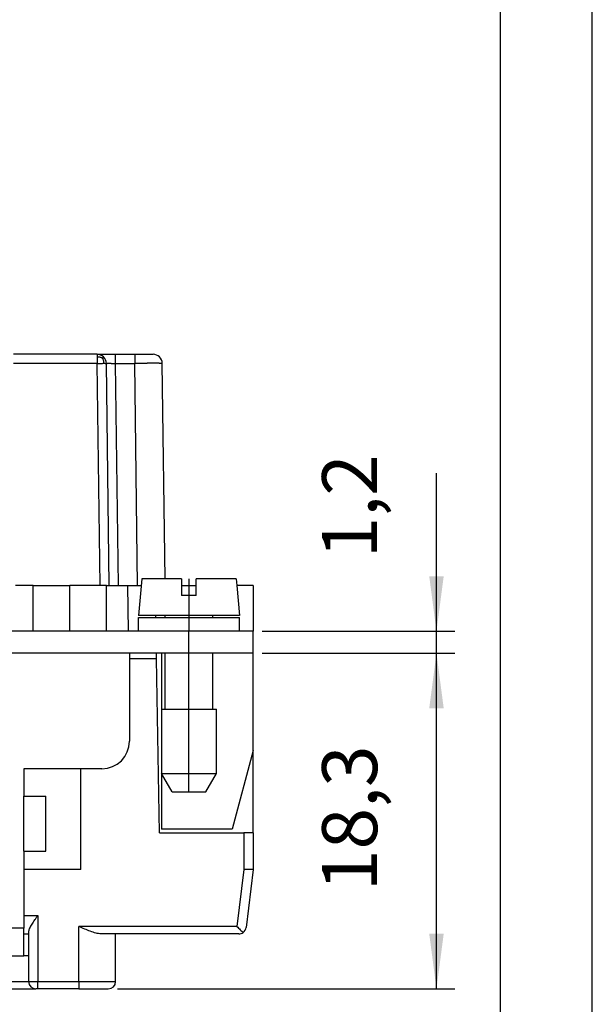
# Model space of a CAD drawing. Units: inches. Extents: x -243 to -33, y 82 to 379.
# Drawn here: x -64 to -33, y 225 to 278 of the extents above; entities that cross this region are included whole.
import ezdxf

# ---------------------------------------------------------------- set-up
doc = ezdxf.new("R2010")
doc.units = ezdxf.units.IN
doc.linetypes.add('DOT_CENTER', pattern=[14, 12, -1, 0, -1])
doc.layers.add('1', color=7, linetype='Continuous')
doc.styles.add('CONVERTER_13', font='simplex.shx', dxfattribs={"width": 0.95})
doc.dimstyles.new('ME10_DIM_13', dxfattribs={"dimtxt": 3, "dimasz": 3, "dimexe": 1, "dimexo": 0.5, "dimgap": 2, "dimtad": 1, "dimdsep": 46, "dimtxsty": 'CONVERTER_13', "dimsah": 1, "dimcen": 0.09, "dimclrd": 2, "dimclre": 2, "dimclrt": 4, "dimadec": 0, "dimazin": 0, "dimtfac": 1, "dimtdec": 4, "dimtix": 1, "dimtmove": 0, "dimatfit": 3, "dimfxl": 1, "dimtolj": 1, "dimtzin": 0, "dimarcsym": 0})
doc.dimstyles.new('ME10_DIM_14', dxfattribs={"dimtxt": 3, "dimasz": 3, "dimexe": 1, "dimexo": 0.5, "dimgap": 2, "dimtad": 1, "dimdsep": 46, "dimtxsty": 'CONVERTER_13', "dimsah": 1, "dimcen": 0.09, "dimclrd": 2, "dimclre": 2, "dimclrt": 4, "dimadec": 0, "dimazin": 0, "dimtfac": 1, "dimtdec": 4, "dimtix": 1, "dimtmove": 0, "dimatfit": 3, "dimfxl": 1, "dimtolj": 1, "dimtzin": 0, "dimarcsym": 0})

# ---------------------------------------------------------------- blocks, each defined once
blk = doc.blocks.new('_formato_A4', base_point=(-33.127, 81.506))
at = {"layer": '1', "color": 7, "linetype": 'Continuous'}
for p, q in [((-33.127, 81.506), (-33.127, 378.506)), ((-38.127, 86.506), (-38.127, 373.506))]:
    blk.add_line(p, q, dxfattribs=at)
blk = doc.blocks.new('*D5')
at = {"layer": '1', "color": 2, "linetype": 'Continuous'}
for p, q in [((-41.627, 245.006), (-41.627, 253.631)), ((-51.127, 245.006), (-40.627, 245.006)), ((-41.627, 243.806), (-41.627, 245.006)), ((-51.127, 243.806), (-40.627, 243.806)), ((-41.627, 237.806), (-41.627, 243.806))]:
    blk.add_line(p, q, dxfattribs=at)
at = {"layer": '1', "color": 2}
for points in [[(-42.022, 248.006), (-41.232, 248.006), (-41.627, 245.006)], [(-41.232, 240.806), (-42.022, 240.806), (-41.627, 243.806)]]:
    blk.add_solid(points, dxfattribs=at)
at = {"layer": '1', "color": 4, "insert": (-43.927, 248.981), "char_height": 3, "attachment_point": 7, "rotation": 90, "line_spacing_factor": 0.60024, "style": 'CONVERTER_13'}
blk.add_mtext('1,2', dxfattribs=at)
blk = doc.blocks.new('*D6')
at = {"layer": '1', "color": 2, "linetype": 'Continuous'}
for p, q in [((-51.127, 243.806), (-40.627, 243.806)), ((-41.627, 225.506), (-41.627, 243.806)), ((-59.027, 225.506), (-40.627, 225.506))]:
    blk.add_line(p, q, dxfattribs=at)
at = {"layer": '1', "color": 2}
for points in [[(-41.232, 240.806), (-42.022, 240.806), (-41.627, 243.806)], [(-42.022, 228.506), (-41.232, 228.506), (-41.627, 225.506)]]:
    blk.add_solid(points, dxfattribs=at)
at = {"layer": '1', "color": 4, "insert": (-43.927, 230.831), "char_height": 3, "attachment_point": 7, "rotation": 90, "line_spacing_factor": 0.60024, "style": 'CONVERTER_13'}
blk.add_mtext('18,3', dxfattribs=at)

msp = doc.modelspace()

# ---------------------------------------------------------------- linework, layer by layer
at = {"color": 7, "linetype": 'Continuous'}
for p, q in [((-60.135, 260.106), (-64.694, 260.106)), ((-60.135, 260.106), (-59.135, 260.106)), ((-59.135, 260.106), (-58.085, 260.106)), ((-58.085, 260.106), (-57.085, 260.106)), ((-59.477, 247.506), (-59.635, 259.612)), ((-56.431, 247.856), (-56.585, 259.612)), ((-57.702, 247.856), (-57.877, 245.856)), ((-56.431, 247.856), (-57.702, 247.856)), ((-55.527, 247.856), (-56.431, 247.856)), ((-55.527, 247.856), (-55.527, 246.956)), ((-52.552, 247.856), (-54.727, 247.856)), ((-54.727, 246.956), (-54.727, 247.856)), ((-52.552, 247.856), (-52.521, 247.506)), ((-63.627, 247.506), (-64.596, 247.506)), ((-63.627, 247.506), (-61.627, 247.506)), ((-59.977, 247.506), (-61.627, 247.506)), ((-61.627, 245.006), (-61.627, 247.506)), ((-59.627, 247.506), (-59.977, 247.506)), ((-59.627, 247.506), (-59.477, 247.506)), ((-59.477, 247.506), (-58.977, 247.506)), ((-58.977, 247.506), (-58.462, 247.506)), ((-58.462, 247.506), (-57.926, 247.506)), ((-57.926, 247.506), (-57.732, 247.506)), ((-55.527, 247.506), (-54.727, 247.506)), ((-51.627, 247.506), (-52.521, 247.506)), ((-52.521, 247.506), (-52.377, 245.856)), ((-51.627, 247.506), (-51.627, 245.006)), ((-54.727, 246.956), (-55.527, 246.956)), ((-56.427, 245.856), (-57.877, 245.856)), ((-57.877, 245.006), (-57.877, 245.756)), ((-57.877, 245.756), (-56.427, 245.756)), ((-56.932, 245.756), (-56.933, 245.856)), ((-56.427, 245.756), (-56.427, 245.856)), ((-53.827, 245.856), (-56.427, 245.856)), ((-56.427, 245.756), (-55.127, 245.756)), ((-55.127, 245.756), (-53.827, 245.756)), ((-52.377, 245.856), (-53.827, 245.856)), ((-53.827, 245.756), (-53.827, 245.856)), ((-53.827, 245.756), (-52.377, 245.756)), ((-52.377, 245.006), (-52.377, 245.756)), ((-63.627, 245.006), (-65.127, 245.006)), ((-61.627, 245.006), (-63.627, 245.006)), ((-59.627, 245.006), (-61.627, 245.006)), ((-58.419, 245.006), (-59.627, 245.006)), ((-57.877, 245.006), (-58.419, 245.006)), ((-55.127, 245.006), (-57.877, 245.006)), ((-52.377, 245.006), (-55.127, 245.006)), ((-51.627, 245.006), (-52.377, 245.006)), ((-51.627, 243.806), (-51.627, 245.006)), ((-58.377, 243.806), (-65.127, 243.806)), ((-56.898, 243.806), (-58.377, 243.806)), ((-58.377, 243.806), (-58.377, 243.506)), ((-56.627, 243.806), (-56.898, 243.806)), ((-56.892, 243.506), (-56.898, 243.806)), ((-56.427, 243.806), (-56.627, 243.806)), ((-56.627, 243.806), (-56.627, 240.756)), ((-55.127, 243.806), (-56.427, 243.806)), ((-56.427, 240.756), (-56.427, 243.806)), ((-53.827, 243.806), (-55.127, 243.806)), ((-53.827, 240.756), (-53.827, 243.806)), ((-51.627, 243.806), (-53.827, 243.806)), ((-51.627, 238.506), (-51.627, 243.806)), ((-58.377, 243.506), (-58.377, 239.006)), ((-56.727, 234.006), (-56.892, 243.506)), ((-56.627, 240.756), (-56.627, 237.256)), ((-56.627, 240.756), (-56.427, 240.756)), ((-56.427, 240.756), (-55.127, 240.756)), ((-55.127, 240.756), (-53.827, 240.756)), ((-53.827, 240.756), (-53.627, 240.756)), ((-53.627, 237.256), (-53.627, 240.756)), ((-51.627, 238.506), (-52.779, 234.206)), ((-51.627, 234.006), (-51.627, 238.506)), ((-64.127, 237.506), (-64.127, 236.006)), ((-61.027, 237.506), (-64.127, 237.506)), ((-59.877, 237.506), (-61.027, 237.506)), ((-61.027, 232.006), (-61.027, 237.506)), ((-56.049, 236.256), (-56.627, 237.256)), ((-56.627, 237.256), (-55.127, 237.256)), ((-56.627, 237.256), (-56.627, 234.206)), ((-55.127, 237.256), (-53.627, 237.256)), ((-54.204, 236.256), (-53.627, 237.256)), ((-56.049, 236.256), (-55.127, 236.256)), ((-55.127, 236.256), (-54.204, 236.256)), ((-64.127, 233.006), (-64.127, 236.006)), ((-64.127, 236.006), (-62.927, 236.006)), ((-62.927, 233.006), (-62.927, 236.006)), ((-52.779, 234.206), (-56.627, 234.206)), ((-56.727, 234.006), (-52.127, 234.006)), ((-51.627, 234.006), (-52.127, 234.006)), ((-51.627, 234.006), (-51.627, 232.006)), ((-64.127, 233.006), (-64.127, 232.006)), ((-64.127, 233.006), (-62.927, 233.006)), ((-64.127, 232.006), (-64.127, 229.506)), ((-61.027, 232.006), (-64.127, 232.006)), ((-52.127, 232.006), (-52.13, 232.006)), ((-51.627, 232.006), (-52.127, 232.006)), ((-51.627, 232.006), (-52.013, 228.857)), ((-64.127, 229.506), (-64.127, 228.806)), ((-64.127, 228.506), (-64.127, 228.806)), ((-64.127, 227.306), (-64.127, 228.506)), ((-64.127, 228.506), (-63.877, 228.506)), ((-63.877, 228.64), (-63.877, 228.506)), ((-63.877, 228.506), (-63.877, 225.906)), ((-59.127, 228.506), (-59.927, 228.506)), ((-59.127, 225.906), (-59.127, 228.506)), ((-52.41, 228.506), (-59.127, 228.506)), ((-73.127, 227.306), (-64.127, 227.306)), ((-63.877, 227.306), (-64.127, 227.306)), ((-73.777, 225.506), (-63.477, 225.506)), ((-63.377, 225.506), (-63.477, 225.506)), ((-61.127, 225.506), (-63.377, 225.506)), ((-61.127, 225.506), (-59.527, 225.506))]:
    msp.add_line(p, q, dxfattribs=at)
at = {"color": 2, "linetype": 'Continuous'}
for p, q in [((-60.135, 259.612), (-64.694, 259.612)), ((-59.977, 247.506), (-60.135, 259.612)), ((-58.977, 247.506), (-59.135, 259.612)), ((-57.926, 247.506), (-58.085, 259.612)), ((-63.627, 245.006), (-63.627, 247.506)), ((-59.627, 245.006), (-59.627, 247.506)), ((-58.419, 245.006), (-58.462, 247.506)), ((-55.127, 243.806), (-55.127, 245.006)), ((-56.892, 243.506), (-58.377, 243.506)), ((-52.127, 234.006), (-52.127, 232.006)), ((-52.13, 232.006), (-52.511, 228.906)), ((-64.127, 229.506), (-63.377, 229.506)), ((-63.377, 229.506), (-63.377, 225.906)), ((-64.127, 228.806), (-73.127, 228.806)), ((-52.511, 228.906), (-61.127, 228.906)), ((-61.127, 225.906), (-61.127, 228.906)), ((-73.377, 225.906), (-63.877, 225.906)), ((-63.877, 225.906), (-63.377, 225.906)), ((-63.377, 225.506), (-63.377, 225.906)), ((-63.377, 225.906), (-61.127, 225.906)), ((-61.127, 225.906), (-59.127, 225.906)), ((-61.127, 225.906), (-61.127, 225.506))]:
    msp.add_line(p, q, dxfattribs=at)
at = {"color": 7, "linetype": 'Continuous'}
for centre, radius, start, end in [((-60.135, 259.606), 0.5, 45.375, 90), ((-60.135, 259.606), 0.5, 0.75, 45.375), ((-57.085, 259.606), 0.5, 0.75, 90), ((-59.877, 239.006), 1.5, 270, 0), ((-52.41, 228.906), 0.4, 305.8313, 353), ((-52.41, 228.906), 0.4, 270, 305.8313), ((-63.477, 225.906), 0.4, 180, 270), ((-59.527, 225.906), 0.4, 270, 0)]:
    msp.add_arc(centre, radius, start, end, dxfattribs=at)
at = {"color": 2, "linetype": 'Continuous'}
for points, knots in [([(-60.135, 260.106), (-60.135, 260.1), (-60.135, 260.088), (-60.135, 260.062), (-60.135, 260.019), (-60.135, 259.983), (-60.135, 259.962)], [0, 0, 0, 0, 0.0172895, 0.0345791, 0.0808039, 0.1441401, 0.1441401, 0.1441401, 0.1441401]), ([(-59.849, 259.896), (-59.857, 259.9), (-59.875, 259.909), (-59.911, 259.924), (-59.957, 259.94), (-60.012, 259.953), (-60.072, 259.961), (-60.113, 259.961), (-60.135, 259.962)], [0, 0, 0, 0, 0.0294456, 0.0590771, 0.1171068, 0.1731218, 0.2304483, 0.2966767, 0.2966767, 0.2966767, 0.2966767]), ([(-60.135, 259.962), (-60.135, 259.936), (-60.135, 259.88), (-60.135, 259.795), (-60.135, 259.704), (-60.135, 259.643), (-60.135, 259.612)], [0, 0, 0, 0, 0.0778621, 0.167072, 0.2564599, 0.3493151, 0.3493151, 0.3493151, 0.3493151]), ([(-59.849, 259.896), (-59.848, 259.897), (-59.847, 259.897), (-59.846, 259.899), (-59.845, 259.9), (-59.844, 259.901), (-59.842, 259.903), (-59.841, 259.904), (-59.84, 259.905), (-59.839, 259.906), (-59.838, 259.907), (-59.836, 259.909), (-59.835, 259.91), (-59.834, 259.911), (-59.833, 259.912), (-59.832, 259.913), (-59.831, 259.915), (-59.83, 259.916), (-59.829, 259.917), (-59.827, 259.918), (-59.826, 259.919), (-59.825, 259.92), (-59.824, 259.921), (-59.823, 259.922), (-59.822, 259.923), (-59.821, 259.924), (-59.82, 259.925), (-59.819, 259.926), (-59.818, 259.927), (-59.817, 259.928), (-59.816, 259.929), (-59.815, 259.93), (-59.814, 259.931), (-59.813, 259.932), (-59.813, 259.933), (-59.812, 259.934), (-59.811, 259.935), (-59.81, 259.936), (-59.809, 259.937), (-59.808, 259.937), (-59.807, 259.938), (-59.807, 259.939), (-59.806, 259.94), (-59.805, 259.941), (-59.804, 259.941), (-59.804, 259.942), (-59.803, 259.943), (-59.802, 259.944), (-59.801, 259.944), (-59.801, 259.945), (-59.8, 259.946), (-59.799, 259.946), (-59.799, 259.947), (-59.798, 259.948), (-59.798, 259.948), (-59.797, 259.949), (-59.796, 259.949), (-59.796, 259.95), (-59.795, 259.95), (-59.795, 259.951), (-59.794, 259.952), (-59.794, 259.952), (-59.793, 259.953), (-59.793, 259.953), (-59.792, 259.954), (-59.792, 259.954), (-59.791, 259.954), (-59.791, 259.955), (-59.79, 259.955), (-59.79, 259.956), (-59.79, 259.956), (-59.789, 259.956), (-59.789, 259.957), (-59.788, 259.957), (-59.788, 259.957), (-59.788, 259.958), (-59.787, 259.958), (-59.787, 259.958), (-59.787, 259.959), (-59.787, 259.959), (-59.786, 259.959), (-59.786, 259.959), (-59.786, 259.96), (-59.786, 259.96), (-59.785, 259.96), (-59.785, 259.96), (-59.785, 259.96), (-59.785, 259.961), (-59.785, 259.961), (-59.785, 259.961), (-59.784, 259.961), (-59.784, 259.961), (-59.784, 259.961), (-59.784, 259.961), (-59.784, 259.961), (-59.784, 259.961), (-59.784, 259.962), (-59.784, 259.962), (-59.784, 259.962), (-59.784, 259.962), (-59.784, 259.962), (-59.784, 259.962), (-59.784, 259.962)], [0, 0, 0, 0, 0.00181849, 0.00362342, 0.00541453, 0.00719155, 0.00895422, 0.0107023, 0.01243554, 0.0141537, 0.01585654, 0.01754384, 0.01921537, 0.02087091, 0.02251025, 0.02413317, 0.02573949, 0.02732899, 0.02890149, 0.03045679, 0.03199472, 0.03351509, 0.03501775, 0.03650251, 0.03796922, 0.03941772, 0.04084786, 0.0422595, 0.04365249, 0.0450267, 0.04638201, 0.04771828, 0.04903539, 0.05033324, 0.05161171, 0.0528707, 0.05411012, 0.05532986, 0.05652985, 0.05770999, 0.05887021, 0.06001045, 0.06113062, 0.06223068, 0.06331056, 0.06437022, 0.06540961, 0.06642868, 0.0674274, 0.06840575, 0.06936369, 0.07030122, 0.0712183, 0.07211494, 0.07299114, 0.07384688, 0.07468218, 0.07549706, 0.07629152, 0.0770656, 0.07781931, 0.07855269, 0.07926579, 0.07995864, 0.08063129, 0.08128379, 0.08191621, 0.08252861, 0.08312105, 0.08369363, 0.0842464, 0.08477946, 0.08529291, 0.08578682, 0.08626132, 0.0867165, 0.08715247, 0.08756935, 0.08796726, 0.08834633, 0.0887067, 0.08904849, 0.08937186, 0.08967694, 0.0899639, 0.09023289, 0.09048408, 0.09071763, 0.09093372, 0.09113252, 0.09131423, 0.09147903, 0.09162711, 0.09175868, 0.09187394, 0.0919731, 0.09205637, 0.09212399, 0.09217616, 0.09221314, 0.09223514, 0.09224241, 0.09224241, 0.09224241, 0.09224241]), ([(-59.849, 259.896), (-59.844, 259.887), (-59.836, 259.869), (-59.82, 259.833), (-59.805, 259.788), (-59.791, 259.733), (-59.783, 259.676), (-59.782, 259.636), (-59.782, 259.615)], [0, 0, 0, 0, 0.029662, 0.0594422, 0.1174751, 0.1728837, 0.2286147, 0.2917284, 0.2917284, 0.2917284, 0.2917284]), ([(-59.135, 259.612), (-59.135, 259.643), (-59.135, 259.704), (-59.135, 259.794), (-59.135, 259.88), (-59.135, 259.957), (-59.135, 260.019), (-59.135, 260.062), (-59.135, 260.086), (-59.135, 260.098), (-59.135, 260.104), (-59.135, 260.106)], [0, 0, 0, 0, 0.0925418, 0.182243, 0.2711594, 0.349315, 0.4126233, 0.4588761, 0.4766933, 0.4869615, 0.4934552, 0.4934552, 0.4934552, 0.4934552]), ([(-58.085, 260.106), (-58.085, 260.1), (-58.085, 260.088), (-58.085, 260.062), (-58.085, 260.019), (-58.085, 259.957), (-58.085, 259.88), (-58.085, 259.794), (-58.085, 259.704), (-58.085, 259.643), (-58.085, 259.612)], [0, 0, 0, 0, 0.0172896, 0.0345791, 0.0808321, 0.1441402, 0.2222956, 0.3112122, 0.4009121, 0.4934552, 0.4934552, 0.4934552, 0.4934552]), ([(-60.135, 259.612), (-60.102, 259.613), (-60.039, 259.614), (-59.941, 259.614), (-59.856, 259.615), (-59.802, 259.615), (-59.782, 259.615)], [0, 0, 0, 0, 0.0975372, 0.1913162, 0.2924039, 0.3535053, 0.3535053, 0.3535053, 0.3535053]), ([(-59.782, 259.615), (-59.771, 259.615), (-59.75, 259.615), (-59.721, 259.615), (-59.696, 259.615), (-59.677, 259.614), (-59.664, 259.614), (-59.656, 259.614), (-59.648, 259.614), (-59.642, 259.613), (-59.638, 259.613), (-59.636, 259.613), (-59.635, 259.612)], [0, 0, 0, 0, 0.0329741, 0.062163, 0.087367, 0.1083863, 0.1169987, 0.1256731, 0.1336859, 0.1403145, 0.1448408, 0.1465853, 0.1465853, 0.1465853, 0.1465853]), ([(-59.635, 259.612), (-59.635, 259.613), (-59.633, 259.613), (-59.628, 259.613), (-59.62, 259.614), (-59.61, 259.614), (-59.6, 259.614), (-59.59, 259.614), (-59.582, 259.615), (-59.572, 259.615), (-59.56, 259.615), (-59.546, 259.615), (-59.529, 259.615), (-59.51, 259.615), (-59.484, 259.615), (-59.451, 259.615), (-59.412, 259.615), (-59.37, 259.615), (-59.331, 259.614), (-59.297, 259.614), (-59.269, 259.614), (-59.242, 259.614), (-59.216, 259.613), (-59.193, 259.613), (-59.171, 259.613), (-59.152, 259.613), (-59.141, 259.612), (-59.135, 259.612)], [0, 0, 0, 0, 0.0016119, 0.0062271, 0.0138539, 0.0244628, 0.0380201, 0.0443442, 0.0523939, 0.0623423, 0.0743628, 0.0886289, 0.1053137, 0.1245908, 0.1466336, 0.1830825, 0.2224498, 0.2644311, 0.3087218, 0.3384462, 0.3670056, 0.3941534, 0.4196433, 0.4432286, 0.4646629, 0.4836998, 0.5000926, 0.5000926, 0.5000926, 0.5000926]), ([(-59.135, 259.612), (-59.123, 259.612), (-59.1, 259.612), (-58.913, 259.612), (-58.575, 259.612), (-58.248, 259.612), (-58.085, 259.612)], [0, 0, 0, 0, 0.035123, 0.070246, 0.560209, 1.050171, 1.050171, 1.050171, 1.050171]), ([(-56.585, 259.612), (-56.585, 259.612), (-56.585, 259.612), (-56.586, 259.613), (-56.586, 259.613), (-56.588, 259.613), (-56.589, 259.613), (-56.591, 259.613), (-56.594, 259.613), (-56.597, 259.613), (-56.601, 259.613), (-56.605, 259.613), (-56.609, 259.613), (-56.614, 259.613), (-56.619, 259.614), (-56.625, 259.614), (-56.631, 259.614), (-56.638, 259.614), (-56.645, 259.614), (-56.653, 259.614), (-56.661, 259.614), (-56.669, 259.614), (-56.678, 259.614), (-56.687, 259.614), (-56.697, 259.614), (-56.707, 259.614), (-56.718, 259.614), (-56.729, 259.614), (-56.742, 259.615), (-56.755, 259.615), (-56.768, 259.615), (-56.782, 259.615), (-56.797, 259.615), (-56.811, 259.615), (-56.827, 259.615), (-56.843, 259.615), (-56.859, 259.615), (-56.875, 259.615), (-56.893, 259.615), (-56.91, 259.615), (-56.928, 259.615), (-56.947, 259.615), (-56.965, 259.615), (-56.985, 259.615), (-57.004, 259.615), (-57.025, 259.615), (-57.048, 259.615), (-57.071, 259.615), (-57.095, 259.615), (-57.12, 259.615), (-57.145, 259.615), (-57.17, 259.615), (-57.196, 259.615), (-57.222, 259.615), (-57.249, 259.615), (-57.276, 259.615), (-57.303, 259.615), (-57.33, 259.615), (-57.358, 259.615), (-57.387, 259.615), (-57.415, 259.615), (-57.444, 259.614), (-57.474, 259.614), (-57.503, 259.614), (-57.533, 259.614), (-57.563, 259.614), (-57.594, 259.614), (-57.624, 259.614), (-57.661, 259.614), (-57.704, 259.614), (-57.753, 259.614), (-57.802, 259.613), (-57.851, 259.613), (-57.901, 259.613), (-57.951, 259.613), (-57.998, 259.613), (-58.043, 259.613), (-58.071, 259.612), (-58.085, 259.612)], [0, 0, 0, 0, 0.000175, 0.000628, 0.001372, 0.00241, 0.00412, 0.006287, 0.008911, 0.01199, 0.015524, 0.019512, 0.023951, 0.028842, 0.034183, 0.039973, 0.04621, 0.052894, 0.060024, 0.067597, 0.075614, 0.084073, 0.092972, 0.102311, 0.112089, 0.122303, 0.132954, 0.14404, 0.156555, 0.169553, 0.183027, 0.196975, 0.211392, 0.226272, 0.241612, 0.257407, 0.273652, 0.290343, 0.307476, 0.325045, 0.343047, 0.361477, 0.380331, 0.399603, 0.419289, 0.439385, 0.462555, 0.486179, 0.510249, 0.534755, 0.559687, 0.585035, 0.610791, 0.636944, 0.663485, 0.690403, 0.71769, 0.745336, 0.773332, 0.801666, 0.830331, 0.859316, 0.888611, 0.918208, 0.948096, 0.978266, 1.008707, 1.039412, 1.070369, 1.118889, 1.167751, 1.216912, 1.266329, 1.315962, 1.365767, 1.415703, 1.457805, 1.499939, 1.499939, 1.499939, 1.499939])]:
    msp.add_open_spline(points, degree=3, knots=knots, dxfattribs=at)
at = {"color": 7, "linetype": 'Continuous'}
for points, knots in [([(-63.377, 229.506), (-63.405, 229.465), (-63.461, 229.386), (-63.545, 229.266), (-63.625, 229.149), (-63.7, 229.034), (-63.767, 228.925), (-63.823, 228.82), (-63.865, 228.728), (-63.873, 228.666), (-63.877, 228.64)], [0, 0, 0, 0, 0.148046, 0.293093, 0.437947, 0.572852, 0.706918, 0.821004, 0.929612, 1.007749, 1.007749, 1.007749, 1.007749]), ([(-59.927, 228.506), (-60.017, 228.515), (-60.217, 228.536), (-60.51, 228.642), (-60.819, 228.768), (-61.022, 228.859), (-61.127, 228.906)], [0, 0, 0, 0, 0.27132, 0.602854, 0.928731, 1.271593, 1.271593, 1.271593, 1.271593]), ([(-52.511, 228.906), (-52.481, 228.876), (-52.422, 228.817), (-52.335, 228.731), (-52.254, 228.652), (-52.2, 228.604), (-52.176, 228.581)], [0, 0, 0, 0, 0.1271273, 0.2484449, 0.3680688, 0.4662412, 0.4662412, 0.4662412, 0.4662412])]:
    msp.add_open_spline(points, degree=3, knots=knots, dxfattribs=at)
at = {"layer": '1', "color": 2, "linetype": 'DOT_CENTER'}
for p, q in [((-55.127, 247.856), (-55.127, 245.006)), ((-55.127, 236.256), (-55.127, 243.806))]:
    msp.add_line(p, q, dxfattribs=at)

# ---------------------------------------------------------------- block references
at = {"layer": '1'}
msp.add_blockref('_formato_A4', (-33.127, 81.506), dxfattribs=at)

# ---------------------------------------------------------------- dimensions: what is measured, and where the dimension line sits
for base, p1, p2, dimstyle, picture, middle in [((-41.627, 243.806), (-51.627, 245.006), (-51.627, 243.806), 'ME10_DIM_13', '*D5', (-45.277, 251.306)), ((-41.627, 225.506), (-51.627, 243.806), (-59.527, 225.506), 'ME10_DIM_14', '*D6', (-45.277, 234.656))]:
    dim = msp.add_linear_dim(base=base, p1=p1, p2=p2, angle=90, dimstyle=dimstyle, dxfattribs=at)
    dim.commit()
    dim.dimension.update_dxf_attribs({"geometry": picture, "text_midpoint": middle, "text_rotation": 90})

doc.saveas('drawing.dxf')
